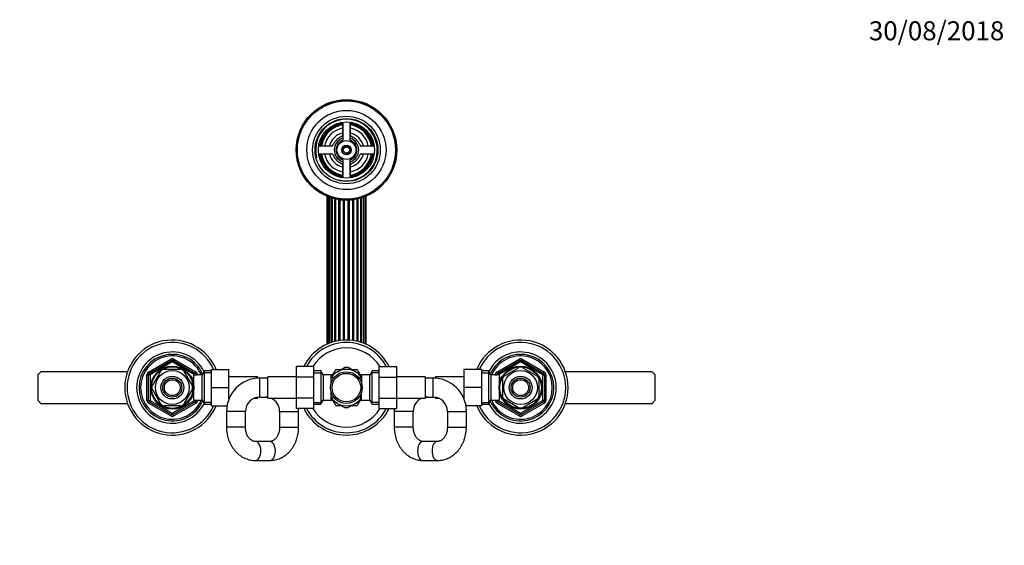
# Model space of a CAD drawing. Units: millimetres. Extents: x 0 to 1137, y 0 to 1570.
# Drawn here: x 440 to 1062, y 1238 to 1570 of the extents above; entities that cross this region are included whole.
import ezdxf
from ezdxf import colors
from ezdxf.entities.mleader import LeaderData, LeaderLine
from ezdxf.math import Vec2, Vec3

# ---------------------------------------------------------------- set-up
doc = ezdxf.new("R2010")
doc.units = ezdxf.units.MM
doc.layers.add('DV2_Défaut', color=7, linetype='Continuous')
doc.layers.add('Défaut', color=7, linetype='Continuous')

# ---------------------------------------------------------------- blocks, each defined once
blk = doc.blocks.new('_DOT')
at = {"color": 0}
blk.add_line((0, 0), (-1, 0), dxfattribs=at)
at = {"color": 0, "const_width": 0.333}
blk.add_lwpolyline([(-0.1665, 0, 1), (0.1665, 0, 1)], format="xyb", close=True, dxfattribs=at)
blk = doc.blocks.new('SE1')
at = {"layer": 'DV2_Défaut', "color": 7, "linetype": 'Continuous'}
for p, q in [((644.59, 1505.51), (644.59, 1494.11)), ((649.09, 1494.11), (649.09, 1505.51)), ((644.34, 1504.29), (644.34, 1497.28)), ((649.34, 1497.28), (649.34, 1504.29)), ((637.48, 1490.41), (630.46, 1490.41)), ((663.22, 1490.41), (656.21, 1490.41)), ((630.46, 1485.41), (637.48, 1485.41)), ((644.59, 1481.7), (644.59, 1470.3)), ((649.09, 1470.3), (649.09, 1481.7)), ((656.21, 1485.41), (663.22, 1485.41)), ((644.34, 1478.54), (644.34, 1471.53)), ((649.34, 1471.53), (649.34, 1478.54)), ((634.37, 1458.71), (634.37, 1365.19)), ((634.89, 1458.5), (634.89, 1365.42)), ((635.86, 1365.82), (635.86, 1458.12)), ((636.07, 1458.04), (636.07, 1365.91)), ((637.39, 1366.38), (637.39, 1457.6)), ((637.85, 1457.46), (637.85, 1366.53)), ((639.51, 1367), (639.51, 1457.02)), ((640.11, 1367.14), (640.11, 1456.88)), ((642.1, 1367.53), (642.1, 1456.51)), ((642.78, 1367.63), (642.78, 1456.42)), ((644.98, 1367.85), (644.98, 1456.21)), ((645.71, 1367.89), (645.71, 1456.18)), ((647.98, 1367.89), (647.98, 1456.18)), ((648.71, 1367.85), (648.71, 1456.21)), ((650.91, 1367.63), (650.91, 1456.42)), ((651.59, 1367.53), (651.59, 1456.51)), ((653.58, 1367.14), (653.58, 1456.88)), ((654.17, 1367), (654.17, 1457.02)), ((655.84, 1366.53), (655.84, 1457.46)), ((656.3, 1366.38), (656.3, 1457.6)), ((657.62, 1365.91), (657.62, 1458.04)), ((657.83, 1365.82), (657.83, 1458.12)), ((658.8, 1365.42), (658.8, 1458.5)), ((659.32, 1365.19), (659.32, 1458.71)), ((521.84, 1347.72), (535.84, 1355.81)), ((535.84, 1355.81), (536.34, 1354.94)), ((537.84, 1355.81), (537.34, 1354.94)), ((537.84, 1355.81), (551.84, 1347.72)), ((741.84, 1347.72), (755.84, 1355.81)), ((755.84, 1355.81), (756.34, 1354.94)), ((757.84, 1355.81), (757.34, 1354.94)), ((757.84, 1355.81), (771.84, 1347.72)), ((522.34, 1346.86), (536.34, 1354.94)), ((536.84, 1354.07), (522.84, 1345.99)), ((531.72, 1349.41), (531.72, 1349.71)), ((536.84, 1354.07), (536.34, 1354.94)), ((536.84, 1354.07), (537.34, 1354.94)), ((550.84, 1345.99), (536.84, 1354.07)), ((537.34, 1354.94), (551.34, 1346.86)), ((541.97, 1349.41), (541.97, 1349.71)), ((615.09, 1351.17), (615.09, 1344.58)), ((626.09, 1351.17), (615.09, 1351.17)), ((626.09, 1351.17), (626.09, 1344.58)), ((641.09, 1347.87), (645.66, 1350.5)), ((652.59, 1347.87), (648.03, 1350.5)), ((667.59, 1351.19), (678.59, 1351.19)), ((667.59, 1344.55), (667.59, 1351.19)), ((678.59, 1344.55), (678.59, 1351.19)), ((742.34, 1346.86), (756.34, 1354.94)), ((756.84, 1354.07), (742.84, 1345.99)), ((746.66, 1345.3), (755.53, 1350.43)), ((755.53, 1350.43), (755.34, 1350.69)), ((756.84, 1354.07), (756.34, 1354.94)), ((756.84, 1354.07), (757.34, 1354.94)), ((770.84, 1345.99), (756.84, 1354.07)), ((757.34, 1354.94), (771.34, 1346.86)), ((758.16, 1350.43), (758.39, 1350.69)), ((758.16, 1350.43), (767.03, 1345.3)), ((453.84, 1347.91), (451.84, 1345.91)), ((451.84, 1345.91), (451.84, 1329.91)), ((508.56, 1347.91), (453.84, 1347.91)), ((520.84, 1329.82), (520.84, 1345.99)), ((520.84, 1345.99), (521.84, 1345.99)), ((521.84, 1347.72), (522.34, 1346.86)), ((521.84, 1329.82), (521.84, 1345.99)), ((522.84, 1345.99), (521.84, 1345.99)), ((522.84, 1345.99), (522.34, 1346.86)), ((522.84, 1345.99), (522.84, 1329.82)), ((529.45, 1348.1), (524.32, 1339.22)), ((529.45, 1348.1), (529.17, 1348.24)), ((541.97, 1349.41), (531.72, 1349.41)), ((544.24, 1348.1), (544.45, 1348.29)), ((544.24, 1348.1), (549.37, 1339.22)), ((548.94, 1344.91), (548.5, 1344.91)), ((548.94, 1344.29), (548.5, 1344.29)), ((548.94, 1344.12), (548.94, 1344.91)), ((550.44, 1344.06), (548.97, 1344.06)), ((550.44, 1329.91), (550.44, 1345.91)), ((555.64, 1345.91), (550.44, 1345.91)), ((550.84, 1345.99), (551.34, 1346.86)), ((550.84, 1345.91), (550.84, 1345.99)), ((550.84, 1345.99), (551.84, 1345.99)), ((551.84, 1347.72), (551.34, 1346.86)), ((551.84, 1345.99), (552.84, 1345.99)), ((551.84, 1345.99), (551.84, 1345.91)), ((552.84, 1345.99), (552.84, 1345.91)), ((557.09, 1348.41), (555.64, 1345.91)), ((555.64, 1329.91), (555.64, 1345.91)), ((561.64, 1347.22), (556.4, 1347.22)), ((557.09, 1327.41), (557.09, 1348.41)), ((561.64, 1348.41), (557.09, 1348.41)), ((561.64, 1349.41), (572.64, 1349.41)), ((561.64, 1337.91), (561.64, 1349.41)), ((572.64, 1337.91), (572.64, 1349.41)), ((590.64, 1344.66), (572.64, 1344.66)), ((590.64, 1344.66), (590.64, 1343.86)), ((592.09, 1343.91), (590.64, 1343.91)), ((592.09, 1331.91), (592.09, 1343.91)), ((597.09, 1343.91), (592.09, 1343.91)), ((597.09, 1331.16), (597.09, 1344.66)), ((615.09, 1344.66), (597.09, 1344.66)), ((615.09, 1344.58), (615.09, 1331.27)), ((626.09, 1344.58), (615.09, 1344.58)), ((630.65, 1348.41), (626.09, 1348.41)), ((626.09, 1347.22), (631.33, 1347.22)), ((626.09, 1344.58), (626.09, 1331.27)), ((630.65, 1348.41), (630.65, 1327.41)), ((632.09, 1345.91), (630.65, 1348.41)), ((632.09, 1345.91), (632.09, 1329.91)), ((637.29, 1345.91), (632.09, 1345.91)), ((641.09, 1347.87), (637.27, 1345.66)), ((637.29, 1340.87), (637.29, 1345.91)), ((638.79, 1344.06), (637.29, 1344.06)), ((638.43, 1346.34), (640.12, 1349.27)), ((638.79, 1344.06), (638.79, 1343.84)), ((640.36, 1349.41), (643.75, 1349.41)), ((649.94, 1349.41), (653.32, 1349.41)), ((652.59, 1347.87), (656.41, 1345.66)), ((653.56, 1349.27), (655.26, 1346.33)), ((654.89, 1344.06), (654.89, 1343.84)), ((656.39, 1344.06), (654.89, 1344.06)), ((656.39, 1345.91), (656.39, 1340.87)), ((661.59, 1345.91), (656.39, 1345.91)), ((663.04, 1348.41), (661.59, 1345.91)), ((661.59, 1329.91), (661.59, 1345.91)), ((667.59, 1347.22), (662.35, 1347.22)), ((663.04, 1327.41), (663.04, 1348.41)), ((667.59, 1348.41), (663.04, 1348.41)), ((667.59, 1344.55), (678.59, 1344.55)), ((667.59, 1331.24), (667.59, 1344.55)), ((696.59, 1344.66), (678.59, 1344.66)), ((678.59, 1331.24), (678.59, 1344.55)), ((696.59, 1344.66), (696.59, 1331.16)), ((701.59, 1343.91), (696.59, 1343.91)), ((701.59, 1331.91), (701.59, 1343.91)), ((703.04, 1343.91), (701.59, 1343.91)), ((703.04, 1343.86), (703.04, 1344.66)), ((721.04, 1344.66), (703.04, 1344.66)), ((721.04, 1349.41), (721.04, 1337.91)), ((732.04, 1349.41), (721.04, 1349.41)), ((732.04, 1349.41), (732.04, 1337.91)), ((736.6, 1348.41), (732.04, 1348.41)), ((732.04, 1347.22), (737.28, 1347.22)), ((736.6, 1348.41), (736.6, 1327.41)), ((738.04, 1345.91), (736.6, 1348.41)), ((738.04, 1345.91), (738.04, 1329.91)), ((743.24, 1345.91), (738.04, 1345.91)), ((740.84, 1345.91), (740.84, 1345.99)), ((740.84, 1345.99), (741.84, 1345.99)), ((741.84, 1347.72), (742.34, 1346.86)), ((741.84, 1345.91), (741.84, 1345.99)), ((742.84, 1345.99), (741.84, 1345.99)), ((742.84, 1345.99), (742.34, 1346.86)), ((742.84, 1345.99), (742.84, 1345.91)), ((743.24, 1345.91), (743.24, 1329.91)), ((744.71, 1344.06), (743.24, 1344.06)), ((744.74, 1344.91), (744.74, 1344.12)), ((745.18, 1344.91), (744.74, 1344.91)), ((744.74, 1344.29), (745.18, 1344.29)), ((746.46, 1345.52), (746.66, 1345.3)), ((767.22, 1345.53), (767.03, 1345.3)), ((770.84, 1345.99), (771.34, 1346.86)), ((770.84, 1329.82), (770.84, 1345.99)), ((770.84, 1345.99), (771.84, 1345.99)), ((771.84, 1347.72), (771.34, 1346.86)), ((771.84, 1345.99), (772.84, 1345.99)), ((771.84, 1345.99), (771.84, 1329.82)), ((772.84, 1345.99), (772.84, 1329.82)), ((839.84, 1347.91), (785.13, 1347.91)), ((841.84, 1345.91), (839.84, 1347.91)), ((841.84, 1329.91), (841.84, 1345.91)), ((524.06, 1339.37), (524.32, 1339.22)), ((549.37, 1339.22), (549.63, 1339.41)), ((561.64, 1337.91), (572.64, 1337.91)), ((561.64, 1326.41), (561.64, 1337.91)), ((572.64, 1330.83), (572.64, 1337.91)), ((721.04, 1337.91), (721.04, 1330.83)), ((732.04, 1337.91), (721.04, 1337.91)), ((732.04, 1337.91), (732.04, 1326.41)), ((745.34, 1343.03), (745.04, 1343.03)), ((745.34, 1343.03), (745.34, 1332.78)), ((768.34, 1343.03), (768.65, 1343.03)), ((768.34, 1343.03), (768.34, 1332.78)), ((524.32, 1336.6), (524.06, 1336.44)), ((524.32, 1336.6), (529.45, 1327.72)), ((549.37, 1336.6), (544.24, 1327.72)), ((548.94, 1331.52), (548.5, 1331.52)), ((548.5, 1330.91), (548.94, 1330.91)), ((548.94, 1330.91), (548.94, 1331.7)), ((548.97, 1331.76), (550.44, 1331.76)), ((549.37, 1336.6), (549.62, 1336.36)), ((572.64, 1331.16), (572.78, 1331.16)), ((588.5, 1331.16), (590.64, 1331.16)), ((590.64, 1331.79), (590.64, 1331.16)), ((592.09, 1331.91), (597.09, 1331.91)), ((597.09, 1331.16), (615.09, 1331.16)), ((615.09, 1331.27), (615.09, 1324.63)), ((626.09, 1331.27), (615.09, 1331.27)), ((626.09, 1331.27), (626.09, 1324.63)), ((637.29, 1329.91), (637.29, 1334.94)), ((637.29, 1331.76), (638.79, 1331.76)), ((638.79, 1331.76), (638.79, 1331.97)), ((654.89, 1331.97), (654.89, 1331.76)), ((654.89, 1331.76), (656.39, 1331.76)), ((656.39, 1329.91), (656.39, 1334.94)), ((667.59, 1331.24), (678.59, 1331.24)), ((667.59, 1324.64), (667.59, 1331.24)), ((678.59, 1324.64), (678.59, 1331.24)), ((678.59, 1331.16), (696.59, 1331.16)), ((696.59, 1331.91), (701.59, 1331.91)), ((703.04, 1331.16), (703.04, 1331.79)), ((703.04, 1331.16), (705.19, 1331.16)), ((720.91, 1331.16), (721.04, 1331.16)), ((743.24, 1331.76), (744.71, 1331.76)), ((744.74, 1331.7), (744.74, 1330.91)), ((744.74, 1331.52), (745.18, 1331.52)), ((744.74, 1330.91), (745.18, 1330.91)), ((745.34, 1332.78), (745.04, 1332.78)), ((768.34, 1332.78), (768.65, 1332.78)), ((451.84, 1329.91), (453.84, 1327.91)), ((453.84, 1327.91), (508.56, 1327.91)), ((520.84, 1329.82), (521.84, 1329.82)), ((521.84, 1329.82), (522.84, 1329.82)), ((522.34, 1328.96), (521.84, 1328.09)), ((535.84, 1320.01), (521.84, 1328.09)), ((522.34, 1328.96), (522.84, 1329.82)), ((536.34, 1320.88), (522.34, 1328.96)), ((522.84, 1329.82), (536.84, 1321.74)), ((529.2, 1327.55), (529.45, 1327.72)), ((541.97, 1326.41), (531.72, 1326.41)), ((531.72, 1326.41), (531.72, 1326.1)), ((536.84, 1321.74), (550.84, 1329.82)), ((551.34, 1328.96), (537.34, 1320.88)), ((551.84, 1328.09), (537.84, 1320.01)), ((541.97, 1326.41), (541.97, 1326.1)), ((544.46, 1327.53), (544.24, 1327.72)), ((550.44, 1329.91), (555.64, 1329.91)), ((550.84, 1329.82), (550.84, 1329.91)), ((551.84, 1329.82), (550.84, 1329.82)), ((551.34, 1328.96), (550.84, 1329.82)), ((551.34, 1328.96), (551.84, 1328.09)), ((551.84, 1329.91), (551.84, 1329.82)), ((551.84, 1329.82), (552.84, 1329.82)), ((552.84, 1329.91), (552.84, 1329.82)), ((555.64, 1329.91), (557.09, 1327.41)), ((561.64, 1328.59), (556.4, 1328.59)), ((557.09, 1327.41), (561.64, 1327.41)), ((561.64, 1326.41), (571.39, 1326.41)), ((626.09, 1324.63), (615.09, 1324.63)), ((626.09, 1328.59), (631.33, 1328.59)), ((626.09, 1327.41), (630.65, 1327.41)), ((630.65, 1327.41), (632.09, 1329.91)), ((632.09, 1329.91), (637.29, 1329.91)), ((641.09, 1327.95), (637.29, 1330.15)), ((640.12, 1326.55), (638.43, 1329.48)), ((643.75, 1326.41), (640.36, 1326.41)), ((641.09, 1327.95), (645.66, 1325.31)), ((652.59, 1327.95), (648.03, 1325.31)), ((653.32, 1326.41), (649.94, 1326.41)), ((652.59, 1327.95), (656.45, 1330.18)), ((655.25, 1329.48), (653.56, 1326.55)), ((656.39, 1329.91), (661.59, 1329.91)), ((661.59, 1329.91), (663.04, 1327.41)), ((667.59, 1328.59), (662.35, 1328.59)), ((663.04, 1327.41), (667.59, 1327.41)), ((667.59, 1324.64), (678.59, 1324.64)), ((732.04, 1326.41), (722.3, 1326.41)), ((732.04, 1328.59), (737.28, 1328.59)), ((732.04, 1327.41), (736.6, 1327.41)), ((736.6, 1327.41), (738.04, 1329.91)), ((738.04, 1329.91), (743.24, 1329.91)), ((740.84, 1329.82), (740.84, 1329.91)), ((740.84, 1329.82), (741.84, 1329.82)), ((741.84, 1329.82), (741.84, 1329.91)), ((741.84, 1329.82), (742.84, 1329.82)), ((742.34, 1328.96), (741.84, 1328.09)), ((755.84, 1320.01), (741.84, 1328.09)), ((742.34, 1328.96), (742.84, 1329.82)), ((756.34, 1320.88), (742.34, 1328.96)), ((742.84, 1329.91), (742.84, 1329.82)), ((742.84, 1329.82), (756.84, 1321.74)), ((746.66, 1330.51), (746.51, 1330.24)), ((746.66, 1330.51), (755.53, 1325.39)), ((755.38, 1325.12), (755.53, 1325.39)), ((756.84, 1321.74), (770.84, 1329.82)), ((771.34, 1328.96), (757.34, 1320.88)), ((771.84, 1328.09), (757.84, 1320.01)), ((758.16, 1325.39), (767.03, 1330.51)), ((758.16, 1325.39), (758.31, 1325.12)), ((767.2, 1330.27), (767.03, 1330.51)), ((771.84, 1329.82), (770.84, 1329.82)), ((771.34, 1328.96), (770.84, 1329.82)), ((771.34, 1328.96), (771.84, 1328.09)), ((771.84, 1329.82), (772.84, 1329.82)), ((785.13, 1327.91), (839.84, 1327.91)), ((839.84, 1327.91), (841.84, 1329.91)), ((536.34, 1320.88), (535.84, 1320.01)), ((536.34, 1320.88), (536.84, 1321.74)), ((537.34, 1320.88), (536.84, 1321.74)), ((537.34, 1320.88), (537.84, 1320.01)), ((583.09, 1322.91), (571.09, 1322.91)), ((571.09, 1322.91), (571.09, 1312.91)), ((583.09, 1312.91), (583.09, 1322.91)), ((604.64, 1322.91), (616.64, 1322.91)), ((604.64, 1322.91), (604.64, 1312.91)), ((616.64, 1312.91), (616.64, 1322.91)), ((689.04, 1322.91), (677.04, 1322.91)), ((677.04, 1322.91), (677.04, 1312.91)), ((689.04, 1312.91), (689.04, 1322.91)), ((710.59, 1322.91), (722.59, 1322.91)), ((710.59, 1322.91), (710.59, 1312.91)), ((722.59, 1312.91), (722.59, 1322.91)), ((756.34, 1320.88), (755.84, 1320.01)), ((756.34, 1320.88), (756.84, 1321.74)), ((757.34, 1320.88), (756.84, 1321.74)), ((757.34, 1320.88), (757.84, 1320.01)), ((583.09, 1312.91), (571.09, 1312.91)), ((604.64, 1312.91), (616.64, 1312.91)), ((689.04, 1312.91), (677.04, 1312.91)), ((710.59, 1312.91), (722.59, 1312.91)), ((598.44, 1303.91), (589.29, 1303.91)), ((704.39, 1303.91), (695.24, 1303.91)), ((589.29, 1291.91), (598.44, 1291.91)), ((695.24, 1291.91), (704.39, 1291.91))]:
    blk.add_line(p, q, dxfattribs=at)
for centre, radius in [((646.84, 1487.91), 31.75), ((646.84, 1487.91), 31.5), ((646.84, 1487.91), 31), ((646.84, 1487.91), 25), ((646.84, 1487.91), 21.35), ((646.84, 1487.91), 19.85), ((646.84, 1487.91), 17.75), ((646.84, 1487.91), 6), ((646.84, 1487.91), 3), ((646.84, 1487.91), 2), ((536.84, 1337.91), 13.6), ((536.84, 1337.91), 13.1), ((756.84, 1337.91), 13.6), ((756.84, 1337.91), 13.1), ((536.84, 1337.91), 10.7), ((536.84, 1337.91), 7.2), ((536.84, 1337.91), 6), ((646.84, 1337.91), 10), ((646.84, 1337.91), 9), ((756.84, 1337.91), 10.7), ((756.84, 1337.91), 7.2), ((756.84, 1337.91), 6), ((536.84, 1337.91), 5), ((756.84, 1337.91), 5)]:
    blk.add_circle(centre, radius, dxfattribs=at)
for centre, radius, start, end in [((646.84, 1487.91), 19.48, 255, 195), ((643.34, 1504.29), 1, 0, 102.06113), ((650.34, 1504.29), 1, 77.93887, 180), ((646.84, 1487.91), 17, 98.7731, 171.2269), ((646.84, 1487.91), 16.5, 98.71474, 171.28526), ((646.84, 1487.91), 16, 98.9893, 171.0107), ((646.84, 1487.91), 14, 100.28656, 169.71344), ((646.84, 1487.91), 16.5, 8.71474, 81.28526), ((646.84, 1487.91), 16, 8.9893, 81.0107), ((646.84, 1487.91), 14, 10.28656, 79.71344), ((646.84, 1487.91), 17, 8.7731, 81.2269), ((646.84, 1487.91), 11, 103.13656, 166.86344), ((646.84, 1487.91), 9, 110.48732, 159.51268), ((646.84, 1487.91), 7.75, 106.87727, 253.12273), ((646.84, 1487.91), 6.6, 109.93227, 250.06773), ((643.34, 1497.28), 1, 290.48732, 0), ((646.84, 1487.91), 7.75, 0, 73.12273), ((646.84, 1487.91), 6.6, 289.93227, 70.06773), ((646.84, 1487.91), 11, 13.13656, 76.86344), ((650.34, 1497.28), 1, 180, 249.51268), ((646.84, 1487.91), 9, 20.48732, 69.51268), ((630.46, 1491.41), 1, 167.93887, 270), ((637.48, 1491.41), 1, 270, 339.51268), ((646.84, 1487.91), 2.39, 255, 195), ((646.84, 1487.91), 7.75, 286.87727, 0), ((656.21, 1491.41), 1, 200.48732, 270), ((663.22, 1491.41), 1, 270, 12.06113), ((630.46, 1484.41), 1, 90, 192.06113), ((646.84, 1487.91), 17, 188.7731, 261.2269), ((646.84, 1487.91), 16.5, 188.71474, 261.28526), ((646.84, 1487.91), 16, 188.9893, 261.0107), ((646.84, 1487.91), 14, 190.28656, 259.71344), ((646.84, 1487.91), 11, 193.13656, 256.86344), ((637.48, 1484.41), 1, 20.48732, 90), ((646.84, 1487.91), 9, 200.48732, 249.51268), ((646.84, 1487.91), 14, 280.28656, 349.71344), ((646.84, 1487.91), 16, 278.9893, 351.0107), ((646.84, 1487.91), 16.5, 278.71474, 351.28526), ((646.84, 1487.91), 11, 283.13656, 346.86344), ((646.84, 1487.91), 17, 278.7731, 351.2269), ((646.84, 1487.91), 9, 290.48732, 339.51268), ((656.21, 1484.41), 1, 90, 159.51268), ((663.22, 1484.41), 1, 347.93887, 90), ((643.34, 1478.54), 1, 0, 69.51268), ((650.34, 1478.54), 1, 110.48732, 180), ((643.34, 1471.53), 1, 257.93887, 0), ((650.34, 1471.53), 1, 180, 282.06113), ((536.84, 1337.91), 30, 22.54031, 337.45969), ((536.84, 1337.91), 28.5, 23.79771, 336.20229), ((646.84, 1337.91), 30, 26.27214, 153.76215), ((646.84, 1337.91), 28.5, 27.77054, 152.26603), ((646.84, 1337.91), 25, 32.08402, 147.95952), ((756.84, 1337.91), 30, 0, 157.45969), ((756.84, 1337.91), 28.5, 0, 156.20229), ((536.84, 1337.91), 22.5, 26.91829, 333.08171), ((536.84, 1337.91), 21, 24.20953, 335.79047), ((536.84, 1337.91), 20, 23.57818, 336.42182), ((536.84, 1354.07), 2, 60, 120), ((756.84, 1337.91), 22.5, 0, 153.08171), ((756.84, 1337.91), 21, 0, 155.79047), ((756.84, 1337.91), 20, 0, 156.42182), ((756.84, 1354.07), 2, 60, 120), ((536.84, 1337.91), 12.87, 113.46634, 126.54057), ((536.84, 1354.07), 1, 60, 120), ((536.84, 1337.91), 12.87, 53.78469, 66.53474), ((646.84, 1337.91), 12.65, 84.25209, 95.46776), ((756.84, 1337.91), 12.87, 83.12034, 96.66002), ((756.84, 1354.07), 1, 60, 120), ((522.84, 1345.99), 2, 120, 180), ((522.84, 1345.99), 1, 120, 180), ((550.84, 1345.99), 1, 0, 60), ((550.84, 1345.99), 2, 0, 60), ((592.09, 1322.91), 21, 90, 180), ((646.84, 1337.91), 11.5, 120, 146.14343), ((646.84, 1337.91), 13.2, 119.4002, 120.5998), ((646.84, 1337.91), 11.5, 60, 120), ((646.84, 1337.91), 11.5, 33.85657, 60), ((646.84, 1337.91), 13.2, 59.4002, 60.5998), ((701.59, 1322.91), 21, 0, 90), ((742.84, 1345.99), 2, 120, 180), ((742.84, 1345.99), 1, 120, 180), ((756.84, 1337.91), 12.87, 143.78469, 156.53474), ((756.84, 1337.91), 12.87, 23.46935, 36.26984), ((770.84, 1345.99), 1, 0, 60), ((770.84, 1345.99), 2, 0, 60), ((536.84, 1337.91), 12.87, 173.49876, 186.49905), ((536.84, 1337.91), 12.87, 353.12034, 6.66002), ((756.84, 1337.91), 30, 202.54031, 0), ((756.84, 1337.91), 28.5, 203.79771, 0), ((756.84, 1337.91), 22.5, 206.91829, 0), ((756.84, 1337.91), 21, 204.20953, 0), ((756.84, 1337.91), 20, 203.57818, 0), ((592.09, 1322.91), 9, 90, 180), ((595.64, 1322.91), 9, 80.72861, 90), ((595.64, 1322.91), 9, 0, 66.44354), ((595.64, 1322.91), 21, 22.15144, 23.1324), ((646.84, 1337.91), 11.5, 213.85657, 240), ((646.84, 1337.91), 11.5, 300, 326.14343), ((698.04, 1322.91), 21, 156.8676, 157.84856), ((698.04, 1322.91), 9, 113.55646, 180), ((698.04, 1322.91), 9, 90, 99.27139), ((701.59, 1322.91), 9, 0, 90), ((756.84, 1337.91), 12.87, 203.46634, 216.54057), ((756.84, 1337.91), 12.87, 323.61646, 336.5405), ((522.84, 1329.82), 2, 180, 240), ((522.84, 1329.82), 1, 180, 240), ((536.84, 1337.91), 12.87, 233.61646, 246.5405), ((536.84, 1337.91), 12.87, 293.46935, 306.26984), ((550.84, 1329.82), 1, 300, 0), ((550.84, 1329.82), 2, 300, 0), ((595.64, 1322.91), 21, 0, 4.70064), ((646.84, 1337.91), 30, 206.27214, 333.76215), ((646.84, 1337.91), 28.5, 207.77054, 332.26603), ((646.84, 1337.91), 25, 212.08402, 327.95952), ((646.84, 1337.91), 13.2, 239.4002, 240.5998), ((646.84, 1337.91), 11.5, 240, 300), ((646.84, 1337.91), 12.65, 264.53548, 270), ((646.84, 1337.91), 12.65, 270, 275.42301), ((646.84, 1337.91), 13.2, 299.4002, 300.5998), ((698.04, 1322.91), 21, 175.25528, 180), ((742.84, 1329.82), 2, 180, 240), ((742.84, 1329.82), 1, 180, 240), ((756.84, 1337.91), 12.87, 263.49876, 276.49905), ((770.84, 1329.82), 1, 300, 0), ((770.84, 1329.82), 2, 300, 0), ((536.84, 1321.74), 2, 240, 300), ((536.84, 1321.74), 1, 240, 300), ((756.84, 1321.74), 2, 240, 300), ((756.84, 1321.74), 1, 240, 300)]:
    blk.add_arc(centre, radius, start, end, dxfattribs=at)
for centre, major_axis, start_param, end_param in [((589.29, 1297.91), (0, -6), 0, 3.141109), ((598.44, 1297.91), (0, -6), 0, 3.141593), ((695.24, 1297.91), (0, 6), 0, 3.141593), ((704.39, 1297.91), (0, 6), 0.000539, 3.142041), ((589.29, 1297.91), (0, -6), 6.282718, 6.283185)]:
    blk.add_ellipse(centre, major_axis=major_axis, ratio=0.581811, start_param=start_param, end_param=end_param, dxfattribs=at)
for points, knots in [([(571.09, 1312.91), (571.1, 1312.51), (571.11, 1311.58), (571.25, 1309.93), (571.55, 1308.09), (572, 1306.26), (572.58, 1304.5), (573.3, 1302.79), (574.15, 1301.17), (575.13, 1299.64), (576.23, 1298.22), (577.43, 1296.91), (578.73, 1295.74), (580.12, 1294.72), (581.58, 1293.84), (583.1, 1293.12), (584.67, 1292.56), (586.27, 1292.17), (587.84, 1291.95), (588.78, 1291.92), (589.29, 1291.91)], [0, 0, 0, 0, 0.033852, 0.092077, 0.150365, 0.208693, 0.267048, 0.325402, 0.383721, 0.441952, 0.500034, 0.557895, 0.615465, 0.672679, 0.729487, 0.785866, 0.84182, 0.897382, 0.952612, 1, 1, 1, 1]), ([(589.29, 1303.91), (589.2, 1303.91), (588.89, 1303.92), (588.32, 1304.01), (587.63, 1304.24), (586.96, 1304.59), (586.3, 1305.07), (585.65, 1305.68), (585.03, 1306.43), (584.48, 1307.3), (584, 1308.26), (583.61, 1309.31), (583.33, 1310.43), (583.15, 1311.56), (583.1, 1312.42), (583.09, 1312.83), (583.09, 1312.91)], [0, 0, 0, 0, 0.03497, 0.129662, 0.216373, 0.297252, 0.374266, 0.455835, 0.534705, 0.611966, 0.68836, 0.764315, 0.840067, 0.915726, 0.987289, 1, 1, 1, 1]), ([(604.64, 1312.91), (604.64, 1312.7), (604.63, 1312.16), (604.54, 1311.17), (604.32, 1310.03), (604, 1308.94), (603.59, 1307.94), (603.1, 1307.02), (602.54, 1306.21), (601.93, 1305.52), (601.29, 1304.95), (600.63, 1304.51), (599.96, 1304.18), (599.26, 1303.97), (598.74, 1303.91), (598.48, 1303.91), (598.44, 1303.91)], [0, 0, 0, 0, 0.035487, 0.110925, 0.186313, 0.261604, 0.336841, 0.412115, 0.487628, 0.563728, 0.640961, 0.720156, 0.802524, 0.889768, 0.986921, 1, 1, 1, 1]), ([(598.44, 1291.91), (598.84, 1291.91), (599.68, 1291.93), (601.14, 1292.11), (602.71, 1292.46), (604.26, 1292.97), (605.76, 1293.64), (607.21, 1294.45), (608.58, 1295.41), (609.88, 1296.51), (611.09, 1297.73), (612.2, 1299.08), (613.2, 1300.54), (614.09, 1302.1), (614.86, 1303.75), (615.5, 1305.47), (616, 1307.25), (616.36, 1309.07), (616.6, 1311), (616.63, 1312.19), (616.64, 1312.91)], [0, 0, 0, 0, 0.036491, 0.091261, 0.146013, 0.200842, 0.255846, 0.31111, 0.366694, 0.422637, 0.478954, 0.535633, 0.592644, 0.649943, 0.70748, 0.765206, 0.823079, 0.881063, 0.939134, 1, 1, 1, 1]), ([(677.04, 1312.91), (677.05, 1312.51), (677.06, 1311.58), (677.2, 1309.93), (677.5, 1308.09), (677.95, 1306.26), (678.53, 1304.5), (679.25, 1302.79), (680.1, 1301.17), (681.08, 1299.64), (682.18, 1298.22), (683.38, 1296.91), (684.68, 1295.74), (686.07, 1294.72), (687.53, 1293.84), (689.05, 1293.12), (690.62, 1292.56), (692.22, 1292.17), (693.79, 1291.95), (694.73, 1291.92), (695.24, 1291.91)], [0, 0, 0, 0, 0.033852, 0.092077, 0.150365, 0.208693, 0.267048, 0.325402, 0.383721, 0.441952, 0.500034, 0.557895, 0.615465, 0.672679, 0.729487, 0.785866, 0.84182, 0.897382, 0.952612, 1, 1, 1, 1]), ([(695.24, 1303.91), (695.15, 1303.91), (694.84, 1303.92), (694.27, 1304.01), (693.58, 1304.24), (692.91, 1304.59), (692.25, 1305.07), (691.6, 1305.68), (690.98, 1306.43), (690.43, 1307.3), (689.95, 1308.26), (689.56, 1309.31), (689.28, 1310.43), (689.1, 1311.56), (689.05, 1312.42), (689.04, 1312.83), (689.04, 1312.91)], [0, 0, 0, 0, 0.03497, 0.129662, 0.216373, 0.297252, 0.374266, 0.455835, 0.534705, 0.611966, 0.68836, 0.764315, 0.840067, 0.915726, 0.987289, 1, 1, 1, 1]), ([(704.39, 1291.91), (704.79, 1291.91), (705.63, 1291.93), (707.09, 1292.11), (708.66, 1292.46), (710.21, 1292.97), (711.71, 1293.64), (713.16, 1294.45), (714.53, 1295.41), (715.83, 1296.51), (717.04, 1297.73), (718.15, 1299.08), (719.15, 1300.54), (720.04, 1302.1), (720.81, 1303.75), (721.45, 1305.47), (721.95, 1307.25), (722.31, 1309.07), (722.55, 1311), (722.58, 1312.19), (722.59, 1312.91)], [0, 0, 0, 0, 0.036491, 0.091261, 0.146013, 0.200842, 0.255846, 0.31111, 0.366694, 0.422637, 0.478954, 0.535633, 0.592644, 0.649943, 0.70748, 0.765206, 0.823079, 0.881063, 0.939134, 1, 1, 1, 1]), ([(710.59, 1312.91), (710.59, 1312.7), (710.58, 1312.16), (710.49, 1311.17), (710.27, 1310.03), (709.95, 1308.94), (709.54, 1307.94), (709.05, 1307.02), (708.49, 1306.21), (707.88, 1305.52), (707.24, 1304.95), (706.58, 1304.51), (705.91, 1304.18), (705.21, 1303.97), (704.69, 1303.91), (704.43, 1303.91), (704.39, 1303.91)], [0, 0, 0, 0, 0.035487, 0.110925, 0.186313, 0.261604, 0.336841, 0.412115, 0.487628, 0.563728, 0.640961, 0.720156, 0.802524, 0.889768, 0.986921, 1, 1, 1, 1])]:
    blk.add_open_spline(points, degree=3, knots=knots, dxfattribs=at)

msp = doc.modelspace()

# ---------------------------------------------------------------- block references
at = {"layer": 'Défaut'}
msp.add_blockref('SE1', (0, 0), dxfattribs=at)

# ---------------------------------------------------------------- leaders
at = {"layer": 'Défaut', "color": 7, "linetype": 'Continuous'}
ml = msp.add_multileader_mtext('Standard', dxfattribs=at)
ml.set_content('{\\pxsm0.9;\\fSolid Edge ISO|b1||i0||c0|p34;\\W1.;30/08/2018\\P}', color=256)
ml.set_leader_properties()
ml.set_arrow_properties(name='DOT')
ml.build(insert=Vec2(0, 0))
ml.multileader.update_dxf_attribs({"leader_type": 0, "dogleg_length": 0, "arrow_head_size": 12})
ctx = ml.context
ctx.base_point, ctx.char_height, ctx.arrow_head_size, ctx.landing_gap_size = Vec3(974.81, 1563.04), 12, 12, 4.2
notes = []
notes.append((ctx, [(0, (0, 0, 0), (0, 0), (1, 0), 1, [])]))
ctx.mtext.insert = Vec3(976.81, 1569.16)
for ctx, leaders in notes:
    for number, flags, end, landing, length, lines in leaders:
        leader = LeaderData()
        leader.index, (leader.has_last_leader_line, leader.has_dogleg_vector, leader.attachment_direction) = number, flags
        leader.last_leader_point, leader.dogleg_vector, leader.dogleg_length = Vec3(end), Vec3(landing), length
        for number, points, colour, breaks in lines:
            line = LeaderLine()
            line.index, line.vertices, line.color, line.breaks = number, Vec3.list(points), colors.encode_raw_color(colour), breaks
            leader.lines.append(line)
        ctx.leaders.append(leader)

doc.saveas('drawing.dxf')
